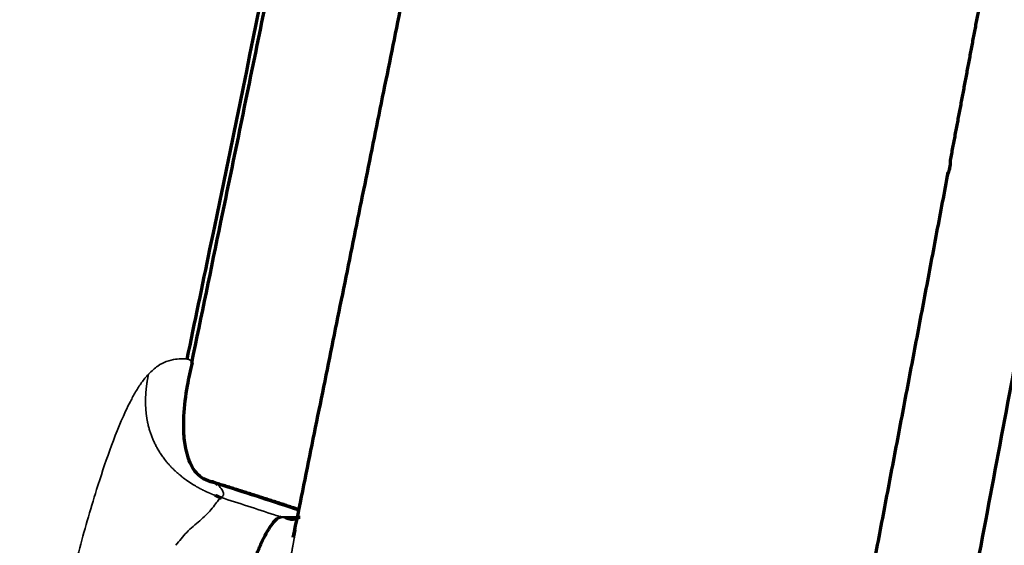
# Model space of a CAD drawing. Units: millimetres. Extents: x -2053 to 3220, y 301 to 2583.
# Drawn here: x 1660 to 1706, y 1351 to 1375 of the extents above; entities that cross this region are included whole.
import ezdxf

# ---------------------------------------------------------------- set-up
doc = ezdxf.new("R2010")
doc.units = ezdxf.units.MM
doc.layers.add('1', color=7, linetype='Continuous', true_color=0xffffff)

msp = doc.modelspace()

# ---------------------------------------------------------------- linework, layer by layer
at = {"layer": '1', "color": 155, "linetype": 'Continuous', "lineweight": 70}
for points, knots in [([(1668.324, 1359.276), (1668.776, 1361.447), (1670.012, 1367.407), (1672.054, 1377.386), (1673.632, 1385.196), (1674.439, 1389.215)], [0, 0, 0, 0, 0.217594, 0.597346, 1, 1, 1, 1]), ([(1668.114, 1359.454), (1668.466, 1361.148), (1670.475, 1370.821), (1672.447, 1380.495), (1674.049, 1388.477)], [0, 0, 0, 0, 0.175076, 1, 1, 1, 1]), ([(1709.182, 1374.231), (1708.487, 1370.581), (1707.008, 1362.786), (1704.706, 1350.53), (1702.628, 1339.424), (1701.32, 1332.46), (1700.849, 1329.957)], [0, 0, 0, 0, 0.248406, 0.529844, 0.831125, 1, 1, 1, 1]), ([(1703.224, 1367.926), (1703.228, 1367.936), (1703.236, 1367.956), (1703.248, 1367.987), (1703.261, 1368.021), (1703.277, 1368.066), (1703.294, 1368.12), (1703.314, 1368.188), (1703.333, 1368.262), (1703.349, 1368.343), (1703.365, 1368.45), (1703.372, 1368.552), (1703.371, 1368.624), (1703.37, 1368.647)], [0, 0, 0, 0, 0.038487, 0.079664, 0.123748, 0.17114, 0.261769, 0.340335, 0.450138, 0.563311, 0.680029, 0.901276, 1, 1, 1, 1]), ([(1669.439, 1353.719), (1669.263, 1353.759), (1668.927, 1353.869), (1668.61, 1354.09), (1668.258, 1354.556), (1668.045, 1355.233), (1667.945, 1356.022), (1667.961, 1357.078), (1668.101, 1358.135), (1668.267, 1358.944), (1668.357, 1359.297)], [0, 0, 0, 0, 0.079397, 0.170377, 0.255634, 0.413788, 0.538804, 0.636774, 0.837194, 1, 1, 1, 1]), ([(1669.23, 1353.804), (1669.248, 1353.8), (1669.359, 1353.775), (1669.444, 1353.711), (1669.516, 1353.657)], [0, 0, 0, 0, 0.157945, 1, 1, 1, 1]), ([(1671.153, 1349.696), (1671.182, 1349.841), (1671.24, 1350.13), (1671.388, 1350.604), (1671.591, 1351.077), (1671.827, 1351.516), (1672.053, 1351.862), (1672.26, 1352.101), (1672.385, 1352.139), (1672.448, 1352.158)], [0, 0, 0, 0, 0.12637, 0.251883, 0.401367, 0.551377, 0.701367, 0.850759, 1, 1, 1, 1]), ([(1673.335, 1352.139), (1673.323, 1352.163), (1673.063, 1351.967), (1672.85, 1352.059), (1672.677, 1352.112)], [0, 0, 0, 0, 0.420768, 1, 1, 1, 1])]:
    msp.add_open_spline(points, degree=3, knots=knots, dxfattribs=at)
for points, degree in [([(1679.949, 1385.467), (1673.001, 1351.214)], 1), ([(1703.368, 1368.639), (1704.256, 1373.352), (1705.137, 1378.063)], 2), ([(1699.037, 1345.831), (1701.171, 1356.964), (1703.266, 1368.095)], 2), ([(1673.336, 1352.477), (1671.292, 1353.149), (1669.217, 1353.792)], 2), ([(1669.694, 1353.017), (1669.429, 1353.149)], 1), ([(1672.917, 1352.098), (1672.982, 1352.096), (1673.053, 1352.091), (1673.131, 1352.084)], 3)]:
    msp.add_open_spline(points, degree=degree, dxfattribs=at)
at = {"layer": '1', "color": 155, "linetype": 'Continuous', "lineweight": 35}
for points in [[(1703.224, 1367.926), (1703.833, 1371.166), (1704.441, 1374.405), (1705.045, 1377.644)], [(1699.069, 1346.042), (1700.466, 1353.339), (1701.851, 1360.634), (1703.224, 1367.926)], [(1669.765, 1353.578), (1670.944, 1353.202), (1672.118, 1352.822), (1673.287, 1352.438)]]:
    msp.add_open_spline(points, degree=3, dxfattribs=at)
for points, knots in [([(1718.637, 1368.125), (1716.723, 1358.086), (1713.833, 1342.806), (1709.873, 1322.008), (1706.598, 1305.014), (1704.302, 1293.241), (1703.071, 1286.95)], [0, 0, 0, 0, 0.373438, 0.566733, 0.768578, 1, 1, 1, 1]), ([(1666.331, 1358.764), (1666.473, 1358.899), (1666.758, 1359.169), (1667.205, 1359.371), (1667.587, 1359.458), (1667.906, 1359.475), (1668.044, 1359.461), (1668.114, 1359.454)], [0, 0, 0, 0, 0.166817, 0.33518, 0.55662, 0.778352, 1, 1, 1, 1]), ([(1668.114, 1359.454), (1668.215, 1359.424), (1668.342, 1359.386), (1668.339, 1359.307), (1668.335, 1359.29)], [0, 0, 0, 0, 0.801908, 1, 1, 1, 1]), ([(1660.38, 1339.056), (1660.52, 1339.536), (1661.011, 1341.218), (1661.625, 1344.087), (1662.32, 1347.426), (1663.085, 1350.542), (1663.804, 1353.067), (1664.522, 1355.237), (1665.051, 1356.599), (1665.49, 1357.498), (1665.73, 1357.941), (1666.001, 1358.38), (1666.221, 1358.635), (1666.331, 1358.764)], [0, 0, 0, 0, 0.072744, 0.254608, 0.436463, 0.581951, 0.727437, 0.818357, 0.909229, 0.931908, 0.954565, 0.977162, 1, 1, 1, 1]), ([(1669.685, 1353.057), (1669.675, 1353.06), (1669.656, 1353.066), (1669.626, 1353.076), (1669.596, 1353.086), (1669.566, 1353.096), (1669.535, 1353.107), (1669.503, 1353.119), (1669.471, 1353.13), (1669.439, 1353.142), (1669.406, 1353.155), (1669.373, 1353.167), (1669.339, 1353.18), (1669.305, 1353.194), (1669.27, 1353.208), (1669.236, 1353.222), (1669.2, 1353.237), (1669.165, 1353.252), (1669.129, 1353.268), (1669.092, 1353.284), (1669.056, 1353.301), (1669.019, 1353.318), (1668.981, 1353.335), (1668.944, 1353.353), (1668.906, 1353.371), (1668.867, 1353.39), (1668.829, 1353.409), (1668.79, 1353.429), (1668.751, 1353.449), (1668.712, 1353.47), (1668.672, 1353.491), (1668.632, 1353.513), (1668.592, 1353.535), (1668.552, 1353.558), (1668.512, 1353.581), (1668.471, 1353.605), (1668.427, 1353.631), (1668.381, 1353.66), (1668.333, 1353.69), (1668.285, 1353.721), (1668.239, 1353.752), (1668.193, 1353.783), (1668.147, 1353.814), (1668.103, 1353.845), (1668.059, 1353.877), (1668.016, 1353.908), (1667.973, 1353.94), (1667.932, 1353.972), (1667.891, 1354.003), (1667.85, 1354.035), (1667.811, 1354.067), (1667.764, 1354.105), (1667.71, 1354.15), (1667.649, 1354.203), (1667.59, 1354.256), (1667.532, 1354.31), (1667.476, 1354.365), (1667.421, 1354.42), (1667.367, 1354.476), (1667.315, 1354.533), (1667.263, 1354.59), (1667.213, 1354.648), (1667.134, 1354.741), (1667.032, 1354.872), (1666.913, 1355.041), (1666.806, 1355.209), (1666.71, 1355.376), (1666.624, 1355.543), (1666.546, 1355.71), (1666.478, 1355.877), (1666.417, 1356.044), (1666.364, 1356.213), (1666.331, 1356.337), (1666.313, 1356.413), (1666.306, 1356.442), (1666.3, 1356.472), (1666.293, 1356.501), (1666.287, 1356.53), (1666.281, 1356.56), (1666.275, 1356.589), (1666.27, 1356.619), (1666.265, 1356.648), (1666.259, 1356.678), (1666.254, 1356.708), (1666.25, 1356.737), (1666.245, 1356.767), (1666.241, 1356.797), (1666.236, 1356.827), (1666.232, 1356.857), (1666.228, 1356.888), (1666.225, 1356.918), (1666.221, 1356.948), (1666.218, 1356.979), (1666.215, 1357.009), (1666.212, 1357.04), (1666.209, 1357.071), (1666.207, 1357.102), (1666.205, 1357.133), (1666.203, 1357.163), (1666.201, 1357.195), (1666.199, 1357.226), (1666.197, 1357.257), (1666.196, 1357.288), (1666.195, 1357.32), (1666.194, 1357.351), (1666.193, 1357.383), (1666.193, 1357.414), (1666.192, 1357.446), (1666.192, 1357.478), (1666.192, 1357.51), (1666.192, 1357.542), (1666.193, 1357.574), (1666.193, 1357.606), (1666.194, 1357.638), (1666.195, 1357.67), (1666.196, 1357.703), (1666.198, 1357.735), (1666.199, 1357.768), (1666.201, 1357.8), (1666.203, 1357.833), (1666.205, 1357.866), (1666.207, 1357.898), (1666.21, 1357.931), (1666.212, 1357.964), (1666.215, 1357.997), (1666.218, 1358.03), (1666.221, 1358.063), (1666.225, 1358.096), (1666.228, 1358.13), (1666.232, 1358.163), (1666.236, 1358.196), (1666.24, 1358.229), (1666.244, 1358.263), (1666.249, 1358.296), (1666.253, 1358.33), (1666.258, 1358.363), (1666.263, 1358.396), (1666.268, 1358.43), (1666.274, 1358.463), (1666.279, 1358.497), (1666.285, 1358.53), (1666.291, 1358.564), (1666.297, 1358.597), (1666.303, 1358.631), (1666.31, 1358.664), (1666.316, 1358.697), (1666.323, 1358.731), (1666.328, 1358.753), (1666.33, 1358.764)], [0, 0, 0, 0, 0.003358, 0.006779, 0.010265, 0.013817, 0.017435, 0.021122, 0.024878, 0.028704, 0.032601, 0.036571, 0.040616, 0.044738, 0.048939, 0.053221, 0.057584, 0.06203, 0.06656, 0.071175, 0.075876, 0.080664, 0.08554, 0.090505, 0.09556, 0.100706, 0.105942, 0.111271, 0.116692, 0.122206, 0.127813, 0.133513, 0.139307, 0.145195, 0.151177, 0.157253, 0.163423, 0.170935, 0.178425, 0.185893, 0.193338, 0.20076, 0.208159, 0.215532, 0.22288, 0.230202, 0.237496, 0.244762, 0.251999, 0.259204, 0.266375, 0.273511, 0.285015, 0.296494, 0.307945, 0.319366, 0.33076, 0.342128, 0.353471, 0.364788, 0.376083, 0.387355, 0.398605, 0.430556, 0.461398, 0.491212, 0.520101, 0.548195, 0.575605, 0.602421, 0.62872, 0.654571, 0.680034, 0.684333, 0.688627, 0.692917, 0.697203, 0.701485, 0.705765, 0.71004, 0.714313, 0.718583, 0.722851, 0.727116, 0.731379, 0.735641, 0.7399, 0.744158, 0.748415, 0.75267, 0.756925, 0.761179, 0.765432, 0.769686, 0.773938, 0.778191, 0.782444, 0.786698, 0.790951, 0.795206, 0.799461, 0.803716, 0.807973, 0.812231, 0.81649, 0.820751, 0.825012, 0.829276, 0.83354, 0.837807, 0.842074, 0.846344, 0.850615, 0.854888, 0.859162, 0.863438, 0.867716, 0.871995, 0.876275, 0.880557, 0.88484, 0.889125, 0.89341, 0.897696, 0.901983, 0.90627, 0.910558, 0.914845, 0.919132, 0.923419, 0.927705, 0.93199, 0.936273, 0.940554, 0.944832, 0.949108, 0.953381, 0.95765, 0.961915, 0.966174, 0.970429, 0.974677, 0.978918, 0.983152, 0.987378, 0.991596, 0.995803, 1, 1, 1, 1]), ([(1669.516, 1353.657), (1669.558, 1353.644), (1669.641, 1353.617), (1669.724, 1353.591), (1669.765, 1353.578)], [0, 0, 0, 0, 0.5025, 1, 1, 1, 1]), ([(1669.516, 1353.657), (1669.575, 1353.593), (1669.691, 1353.465), (1669.793, 1353.295), (1669.811, 1353.152), (1669.727, 1353.088), (1669.685, 1353.057)], [0, 0, 0, 0, 0.250743, 0.499852, 0.75073, 1, 1, 1, 1]), ([(1669.685, 1353.057), (1669.652, 1353.033), (1669.585, 1352.985), (1669.439, 1352.776), (1669.188, 1352.434), (1668.707, 1351.98), (1668.069, 1351.466), (1667.752, 1351.053), (1667.594, 1350.848)], [0, 0, 0, 0, 0.126165, 0.252887, 0.379525, 0.585291, 0.793647, 1, 1, 1, 1]), ([(1669.685, 1353.057), (1670.509, 1352.79), (1671.431, 1352.493), (1672.35, 1352.191), (1672.448, 1352.159)], [0, 0, 0, 0, 0.893275, 1, 1, 1, 1]), ([(1672.448, 1352.158), (1672.575, 1352.164), (1672.767, 1352.172), (1673.028, 1352.167), (1673.145, 1352.163), (1673.179, 1352.161)], [0, 0, 0, 0, 0.578463, 0.876481, 1, 1, 1, 1]), ([(1672.448, 1352.159), (1672.45, 1352.159), (1672.455, 1352.157), (1672.464, 1352.154), (1672.475, 1352.151), (1672.488, 1352.148), (1672.503, 1352.144), (1672.52, 1352.139), (1672.539, 1352.135), (1672.56, 1352.131), (1672.583, 1352.126), (1672.609, 1352.122), (1672.636, 1352.117), (1672.666, 1352.113), (1672.698, 1352.109), (1672.732, 1352.106), (1672.768, 1352.102), (1672.806, 1352.099), (1672.846, 1352.097), (1672.889, 1352.095), (1672.927, 1352.094), (1672.952, 1352.093), (1672.963, 1352.093)], [0, 0, 0, 0, 0.013535, 0.03108, 0.052649, 0.078246, 0.107867, 0.141509, 0.179169, 0.220842, 0.266525, 0.316215, 0.369907, 0.427596, 0.489272, 0.554918, 0.624506, 0.697998, 0.775341, 0.856471, 0.941311, 1, 1, 1, 1]), ([(1673.14, 1351.56), (1673.138, 1351.554), (1673.135, 1351.539), (1673.13, 1351.515), (1673.124, 1351.489), (1673.118, 1351.462), (1673.112, 1351.435), (1673.107, 1351.407), (1673.101, 1351.38), (1673.095, 1351.353), (1673.09, 1351.325), (1673.084, 1351.297), (1673.078, 1351.269), (1673.073, 1351.241), (1673.067, 1351.213), (1673.062, 1351.184), (1673.056, 1351.156), (1673.051, 1351.127), (1673.045, 1351.098), (1673.04, 1351.069), (1673.034, 1351.04), (1673.029, 1351.011), (1673.023, 1350.981), (1673.018, 1350.952), (1673.012, 1350.922), (1673.007, 1350.892), (1673.001, 1350.862), (1672.994, 1350.818), (1672.983, 1350.759), (1672.97, 1350.686), (1672.958, 1350.614), (1672.946, 1350.541), (1672.933, 1350.469), (1672.921, 1350.398), (1672.909, 1350.326), (1672.897, 1350.255), (1672.885, 1350.184), (1672.874, 1350.113), (1672.862, 1350.042), (1672.85, 1349.972), (1672.838, 1349.902), (1672.827, 1349.832), (1672.815, 1349.763), (1672.803, 1349.694), (1672.791, 1349.625), (1672.779, 1349.556), (1672.767, 1349.488), (1672.755, 1349.419), (1672.743, 1349.351), (1672.731, 1349.284), (1672.719, 1349.217), (1672.706, 1349.149), (1672.694, 1349.083), (1672.681, 1349.016), (1672.668, 1348.95), (1672.656, 1348.884), (1672.647, 1348.84), (1672.643, 1348.818)], [0, 0, 0, 0, 0.006593, 0.016179, 0.025809, 0.035483, 0.045201, 0.054964, 0.064772, 0.074626, 0.084526, 0.094473, 0.104467, 0.114508, 0.124596, 0.134733, 0.144919, 0.155153, 0.165437, 0.17577, 0.186154, 0.196588, 0.207072, 0.217608, 0.228195, 0.238834, 0.249525, 0.260269, 0.286272, 0.312199, 0.338056, 0.363846, 0.389575, 0.415247, 0.440867, 0.466439, 0.491968, 0.517458, 0.542914, 0.568339, 0.593739, 0.619117, 0.644478, 0.669825, 0.695164, 0.720498, 0.745831, 0.771167, 0.796511, 0.821866, 0.847236, 0.872626, 0.898039, 0.923479, 0.94895, 0.974456, 1, 1, 1, 1])]:
    msp.add_open_spline(points, degree=3, knots=knots, dxfattribs=at)

doc.saveas('drawing.dxf')
